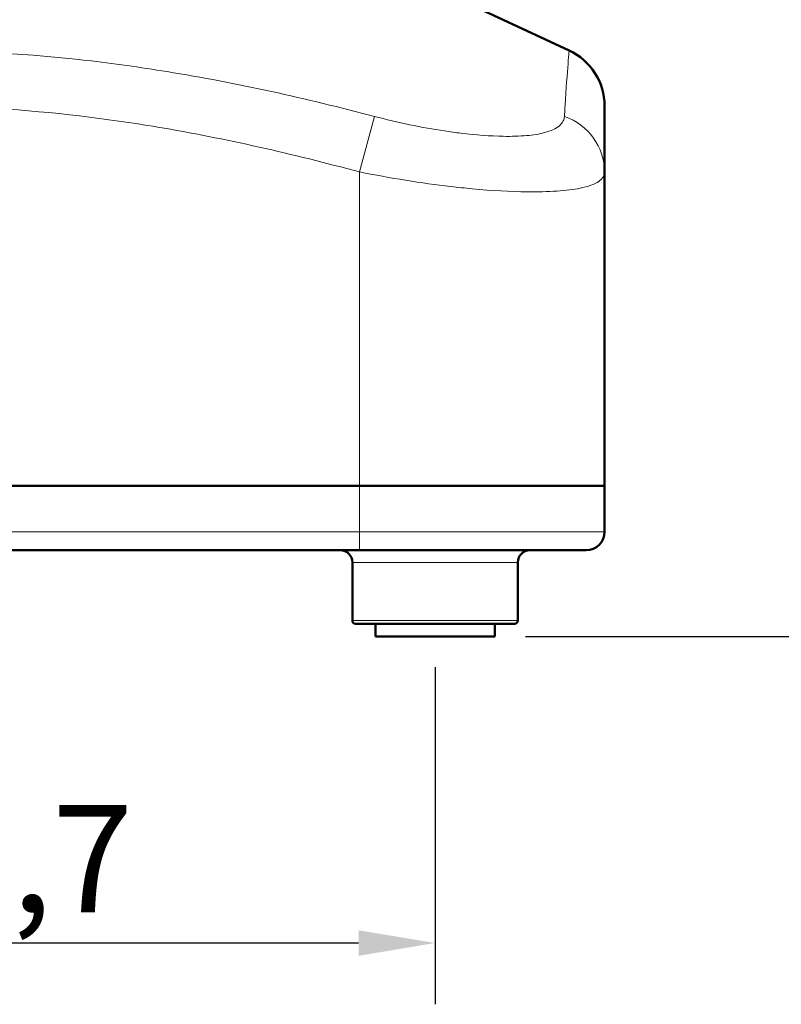
# Model space of a CAD drawing. Units: millimetres. Extents: x 735 to 2109, y 1102 to 2563.
# Drawn here: x 964 to 1088, y 1925 to 2085 of the extents above; entities that cross this region are included whole.
import ezdxf

# ---------------------------------------------------------------- set-up
doc = ezdxf.new("R2010")
doc.units = ezdxf.units.MM
doc.header["$LTSCALE"] = 5
for name, color, linetype, lineweight in [('A1 contornos visíveis', 7, 'Continuous', 50), ('B1 arestas tangentes', 7, 'Continuous', 13), ('B2 linhas de cota', 7, 'Continuous', 25)]:
    doc.layers.add(name, color=color, linetype=linetype, lineweight=lineweight)
doc.styles.add('3_5', font='isocpeur.ttf')
doc.dimstyles.new('Siemsen Cota', dxfattribs={"dimscale": 5, "dimtxt": 3.5, "dimasz": 2.5, "dimexe": 2, "dimexo": 1, "dimgap": 0.3, "dimtad": 1, "dimdec": 1, "dimrnd": 1e-08, "dimtxsty": '3_5', "dimcen": 0.09, "dimdle": 10, "dimclrd": 7, "dimclre": 7, "dimclrt": 7, "dimadec": 0, "dimazin": 2, "dimtfac": 0.714286, "dimtmove": 0, "dimatfit": 3, "dimfxl": 1, "dimtolj": 1, "dimtzin": 0, "dimlwd": -1, "dimlwe": -1, "dimarcsym": 0})

# ---------------------------------------------------------------- blocks, each defined once
blk = doc.blocks.new('*D8')
at = {"layer": 'B2 linhas de cota', "color": 7, "transparency": 16777216}
for p, q in [((861.81, 1979.61), (861.81, 1924.61)), ((1031.51, 1979.61), (1031.51, 1924.61)), ((874.31, 1934.61), (1019.01, 1934.61))]:
    blk.add_line(p, q, dxfattribs=at)
for points in [[(874.31, 1936.69), (874.31, 1932.52), (861.81, 1934.61)], [(1019.01, 1936.69), (1019.01, 1932.52), (1031.51, 1934.61)]]:
    blk.add_solid(points, dxfattribs=at)
at = {"layer": 'Defpoints', "color": 0, "transparency": 16777216}
for p in [(861.81, 1984.61), (1031.51, 1984.61), (1031.51, 1934.61)]:
    blk.add_point(p, dxfattribs=at)
at = {"layer": 'B2 linhas de cota', "color": 7, "transparency": 16777216, "insert": (922.6, 1957.11), "char_height": 17.5, "attachment_point": 1, "style": '3_5'}
blk.add_mtext('\\A1;169,7', dxfattribs=at)
blk = doc.blocks.new('*D10')
at = {"layer": 'B2 linhas de cota', "color": 7, "transparency": 16777216}
for p, q in [((1060.16, 2508.51), (1191.51, 2508.51)), ((1181.51, 1997.11), (1181.51, 2496.01)), ((1046.26, 1984.61), (1191.51, 1984.61))]:
    blk.add_line(p, q, dxfattribs=at)
for points in [[(1179.43, 2496.01), (1183.6, 2496.01), (1181.51, 2508.51)], [(1179.43, 1997.11), (1183.6, 1997.11), (1181.51, 1984.61)]]:
    blk.add_solid(points, dxfattribs=at)
at = {"layer": 'Defpoints', "color": 0, "transparency": 16777216}
for p in [(1055.16, 2508.51), (1181.51, 2508.51), (1041.26, 1984.61)]:
    blk.add_point(p, dxfattribs=at)
at = {"layer": 'B2 linhas de cota', "color": 7, "transparency": 16777216, "insert": (1150.01, 2219.78), "char_height": 17.5, "width": 53.55, "attachment_point": 1, "rotation": 90, "style": '3_5'}
blk.add_mtext('\\A1;{\\H1.42857x;523,9}', dxfattribs=at)
blk = doc.blocks.new('*D11')
at = {"layer": 'B2 linhas de cota', "color": 7, "transparency": 16777216}
for p, q in [((1059.59, 2563.37), (1283.9, 2563.37)), ((1273.9, 1997.11), (1273.9, 2550.87)), ((1046.26, 1984.61), (1283.9, 1984.61))]:
    blk.add_line(p, q, dxfattribs=at)
for points in [[(1271.82, 2550.87), (1275.98, 2550.87), (1273.9, 2563.37)], [(1271.82, 1997.11), (1275.98, 1997.11), (1273.9, 1984.61)]]:
    blk.add_solid(points, dxfattribs=at)
at = {"layer": 'Defpoints', "color": 0, "transparency": 16777216}
for p in [(1054.59, 2563.37), (1273.9, 2563.37), (1041.26, 1984.61)]:
    blk.add_point(p, dxfattribs=at)
at = {"layer": 'B2 linhas de cota', "color": 7, "transparency": 16777216, "insert": (1242.4, 2235.77), "char_height": 17.5, "width": 76.4249, "attachment_point": 1, "rotation": 90, "style": '3_5'}
blk.add_mtext('\\A1;{\\H1.42857x;578,8}', dxfattribs=at)

msp = doc.modelspace()

# ---------------------------------------------------------------- linework, layer by layer
at = {"layer": 'A1 contornos visíveis'}
for p, q in [((1034.16, 2089.21), (1053.39, 2080.24)), ((1059.16, 2060.43), (1059.16, 2071.18)), ((1059.16, 2060.43), (1059.16, 2009.21)), ((1019.16, 2009.21), (957.65, 2009.21)), ((957.65, 2009.21), (1019.16, 2009.21)), ((1019.16, 2009.21), (1059.16, 2009.21)), ((1059.16, 2009.21), (1019.16, 2009.21)), ((1059.16, 2001.71), (1059.16, 2009.21)), ((874.16, 1998.71), (1019.16, 1998.71)), ((1056.16, 1998.71), (1019.16, 1998.71)), ((1018.01, 1996.71), (1018.01, 1987.21)), ((1045.01, 1996.71), (1045.01, 1987.21)), ((1044.51, 1986.71), (1018.51, 1986.71)), ((1021.76, 1986.71), (1021.76, 1984.61)), ((1041.26, 1986.71), (1041.26, 1984.61)), ((1021.76, 1984.61), (1041.26, 1984.61))]:
    msp.add_line(p, q, dxfattribs=at)
for centre, radius, start, end in [((1049.16, 2071.18), 10, 0, 65), ((1056.16, 2001.71), 3, 270, 0), ((1016.01, 1996.71), 2, 0, 90), ((1047.01, 1996.71), 2, 90, 180), ((1018.51, 1987.21), 0.5, 180, 270), ((1044.51, 1987.21), 0.5, 270, 0)]:
    msp.add_arc(centre, radius, start, end, dxfattribs=at)
at = {"layer": 'B1 arestas tangentes'}
for p, q in [((1021.6, 2069.49), (1019.16, 2060.43)), ((1019.16, 2060.43), (1019.16, 2009.21)), ((1019.16, 2001.71), (1019.16, 2009.21)), ((1019.16, 2001.71), (874.16, 2001.71)), ((1019.16, 2001.71), (1019.16, 1998.71)), ((1019.16, 2001.71), (1059.16, 2001.71)), ((1045.01, 1996.71), (1018.01, 1996.71)), ((1018.01, 1987.21), (1045.01, 1987.21))]:
    msp.add_line(p, q, dxfattribs=at)
msp.add_ellipse((1049.16, 2060.43), major_axis=(10, 0), ratio=0.965605, start_param=0, end_param=1.218523, dxfattribs=at)
for points, knots in [([(1021.6, 2069.49), (1010.51, 2072.41), (999.21, 2074.94), (983.38, 2077.51), (978.98, 2078.13), (965.35, 2079.68), (956.02, 2080.24), (933.93, 2080.24), (921.22, 2079.19), (896.15, 2075.39), (883.8, 2072.67), (871.72, 2069.49)], [0, 0, 0, 0, 3.370951, 3.370951, 4.65708, 4.65708, 7.340665, 7.340665, 11.010997, 11.010997, 14.681329, 14.681329, 14.681329, 14.681329]), ([(1053.39, 2080.24), (1053.39, 2080.24), (1053.38, 2080.19), (1053.35, 2079.86), (1053.31, 2079.36), (1053.13, 2077.25), (1052.96, 2075.03), (1052.73, 2071.41), (1052.67, 2070.47), (1052.61, 2069.49)], [7.338012, 7.338012, 7.338012, 7.338012, 8.143445, 8.143445, 10.024249, 10.024249, 13.551435, 13.551435, 14.681329, 14.681329, 14.681329, 14.681329]), ([(874.16, 2060.43), (885.97, 2063.61), (897.98, 2066.33), (922.22, 2070.13), (934.44, 2071.18), (955.64, 2071.18), (964.61, 2070.62), (977.75, 2069.06), (982, 2068.45), (997.32, 2065.88), (1008.31, 2063.35), (1019.16, 2060.43)], [-14.681329, -14.681329, -14.681329, -14.681329, -11.010997, -11.010997, -7.340665, -7.340665, -4.65708, -4.65708, -3.370951, -3.370951, 0, 0, 0, 0]), ([(1052.61, 2069.49), (1052.6, 2069.23), (1052.53, 2068.98), (1052.14, 2068.18), (1051.59, 2067.7), (1050.34, 2067.13), (1049.88, 2066.98), (1048.54, 2066.62), (1047.54, 2066.46), (1045.28, 2066.26), (1044, 2066.22), (1040.56, 2066.28), (1038.21, 2066.45), (1034.83, 2066.86), (1033.94, 2066.98), (1031.21, 2067.39), (1029.31, 2067.73), (1025.46, 2068.53), (1023.51, 2068.99), (1021.6, 2069.49)], [-4.746413, -4.746413, -4.746413, -4.746413, -4.442798, -4.442798, -3.713004, -3.713004, -3.36954, -3.36954, -2.820472, -2.820472, -2.271398, -2.271398, -1.450434, -1.450434, -1.161492, -1.161492, -0.580748, -0.580748, 0, 0, 0, 0]), ([(1019.16, 2060.43), (1021.65, 2059.93), (1024.19, 2059.47), (1029.2, 2058.67), (1031.67, 2058.33), (1035.22, 2057.91), (1036.39, 2057.79), (1040.78, 2057.38), (1043.83, 2057.21), (1048.27, 2057.16), (1049.92, 2057.2), (1052.83, 2057.4), (1054.1, 2057.56), (1055.82, 2057.91), (1056.41, 2058.07), (1057.97, 2058.63), (1058.66, 2059.11), (1059.1, 2059.92), (1059.16, 2060.17), (1059.16, 2060.43)], [0, 0, 0, 0, 0.580748, 0.580748, 1.161492, 1.161492, 1.450434, 1.450434, 2.271398, 2.271398, 2.820472, 2.820472, 3.36954, 3.36954, 3.713004, 3.713004, 4.442798, 4.442798, 4.746413, 4.746413, 4.746413, 4.746413])]:
    msp.add_open_spline(points, degree=3, knots=knots, dxfattribs=at)

# ---------------------------------------------------------------- dimensions: what is measured, and where the dimension line sits
at = {"layer": 'B2 linhas de cota', "color": 7}
for base, p2, picture, middle in [((1273.9, 2563.37), (1054.59, 2563.37), '*D11', (1273.9, 2273.99)), ((1181.51, 2508.51), (1055.16, 2508.51), '*D10', (1181.51, 2246.56))]:
    dim = msp.add_linear_dim(base=base, p1=(1041.26, 1984.61), p2=p2, angle=90, text='{\\H1.42857x;<>}', dimstyle='Siemsen Cota', override={"dimgap": 0.3, "dimdec": 1, "dimtol": 0, "dimlim": 0, "dimtp": 0, "dimtm": 0, "dimtdec": 2, "dimtofl": 0, "dimatfit": 1}, dxfattribs=at)
    dim.commit()
    dim.dimension.update_dxf_attribs({"geometry": picture, "text_midpoint": middle, "dimtype": 160})
dim = msp.add_linear_dim(base=(1031.51, 1934.61), p1=(861.81, 1984.61), p2=(1031.51, 1984.61), angle=180, dimstyle='Siemsen Cota', override={"dimgap": 0.3, "dimdec": 1, "dimtol": 0, "dimlim": 0, "dimtp": 0, "dimtm": 0, "dimtdec": 2, "dimtofl": 0, "dimatfit": 1}, dxfattribs=at)
dim.commit()
dim.dimension.update_dxf_attribs({"geometry": '*D8', "text_midpoint": (946.66, 1934.61), "dimtype": 160})

doc.saveas('drawing.dxf')
